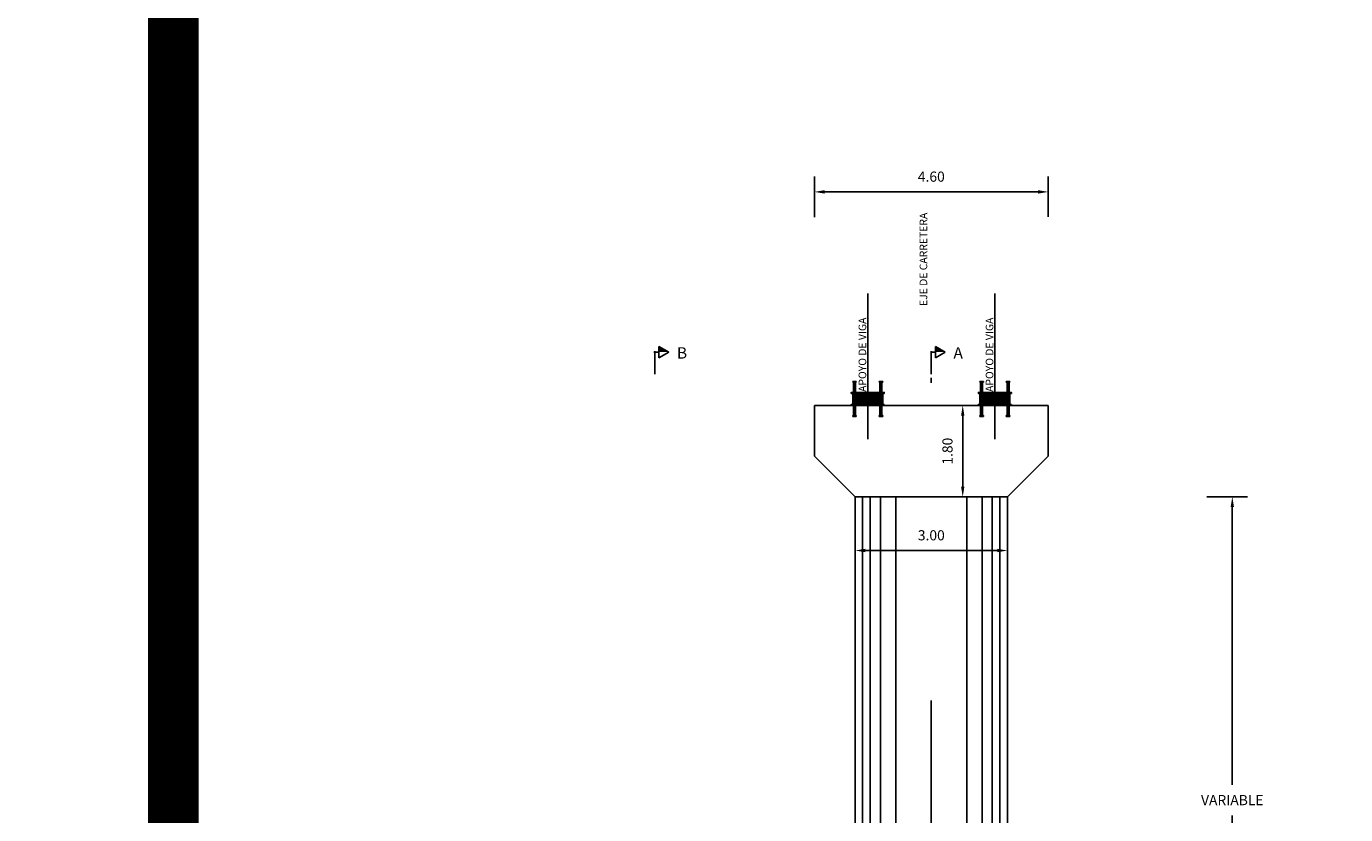
# Model space of a CAD drawing. Units: metres. Extents: x 0 to 273065, y 0 to 8664888.
# Drawn here: x 272702 to 272728, y 8664637 to 8664653 of the extents above; entities that cross this region are included whole.
import ezdxf

# ---------------------------------------------------------------- set-up
doc = ezdxf.new("R2010")
doc.units = ezdxf.units.M
doc.header["$PDMODE"] = 66
for name, pattern in [('CENTER', [2, 1.25, -0.25, 0.25, -0.25]), ('CENTERX2', [20.32, 12.7, -2.54, 2.54, -2.54]), ('CONTINUO', [0]), ('DASHDOT', [25.4, 12.7, -6.35, 0, -6.35]), ('DASHDOT2', [0.5, 0.25, -0.125, 0, -0.125])]:
    doc.linetypes.add(name, pattern=pattern)
for name, color, linetype in [('0 SECCIONES', 4, 'Continuous'), ('05_VIEW', 7, 'Continuous'), ('1- Acotados', 252, 'Continuous'), ('24', 4, 'Continuous'), ('2C', 3, 'Continuous'), ('ASSI', 2, 'CENTERX2'), ('G-ACOTADO', 9, 'Continuous'), ('G-EJES', 6, 'CENTER'), ('G-TEXTOS-NOTAS', 7, 'Continuous'), ('GREEN', 3, 'Continuous'), ('Membrete', 4, 'Continuous'), ('RED', 1, 'Continuous')]:
    doc.layers.add(name, color=color, linetype=linetype)
doc.layers.add('G-TEXTOS-SUBTITULOS', color=3, linetype='Continuous', lineweight=30)
doc.styles.add('75-NOTAS', font='romans.shx', dxfattribs={"height": 0.15})
doc.styles.add('75-SUBTITULO', font='romand.shx', dxfattribs={"height": 0.225})
doc.styles.add('ROMANS', font='romans.shx')
doc.dimstyles.new('SNC-LAVALIN rv', dxfattribs={"dimtxt": 0.2, "dimasz": 0.2, "dimexe": 0.3, "dimexo": 0.3, "dimgap": 0.2, "dimtad": 1, "dimzin": 3, "dimdsep": 46, "dimtxsty": 'ROMANS', "dimcen": 0.09, "dimclrd": 256, "dimclre": 256, "dimclrt": 7, "dimadec": 0, "dimazin": 0, "dimtfac": 1, "dimtix": 1, "dimtofl": 0, "dimtmove": 2, "dimatfit": 3, "dimfxl": 0.5, "dimfxlon": 1, "dimtfill": 1, "dimtolj": 1, "dimarcsym": 0})

# ---------------------------------------------------------------- blocks, each defined once
blk = doc.blocks.new('FS')
at = {"layer": '2C', "color": 2}
for p, q in [((-16, 7.5), (-10.6, 16.9)), ((-10.6, 16.9), (-5.1, 7.5)), ((-10.6, 7.5), (-16, 7.5)), ((-5.1, 7.5), (-10.6, 7.5))]:
    blk.add_line(p, q, dxfattribs=at)
at = {"layer": '2C'}
for p, q in [((-11.5, 3.6), (10.4, 3.6)), ((-10.6, 2.8), (-10.6, 7.5))]:
    blk.add_line(p, q, dxfattribs=at)
blk.add_solid([(-10.6, 7.5), (-16, 7.5), (-10.6, 16.9)], dxfattribs=at)
blk = doc.blocks.new('*D598')
at = {"layer": 'Defpoints', "color": 0, "transparency": 16777216}
for p in [(272723.892, 8664643.374), (272725.441, 8664643.374), (272723.965, 8664631.436)]:
    blk.add_point(p, dxfattribs=at)
at = {"layer": 'G-ACOTADO', "lineweight": -2, "transparency": 16777216}
for p, q in [((272724.941, 8664643.374), (272725.741, 8664643.374)), ((272725.441, 8664643.174), (272725.441, 8664637.705)), ((272725.441, 8664631.636), (272725.441, 8664637.105)), ((272724.941, 8664631.436), (272725.741, 8664631.436))]:
    blk.add_line(p, q, dxfattribs=at)
at = {"layer": 'G-ACOTADO', "transparency": 16777216}
for points in [[(272725.408, 8664643.174), (272725.475, 8664643.174), (272725.441, 8664643.374)], [(272725.408, 8664631.636), (272725.475, 8664631.636), (272725.441, 8664631.436)]]:
    blk.add_solid(points, dxfattribs=at)
at = {"layer": 'G-ACOTADO', "color": 7, "transparency": 16777216, "insert": (272725.441, 8664637.405), "char_height": 0.2, "attachment_point": 5, "style": 'ROMANS', "bg_fill": 3, "box_fill_scale": 1.1, "bg_fill_color": 256, "bg_fill_true_color": 13158600, "bg_fill_transparency": 0}
blk.add_mtext('\\A1;VARIABLE', dxfattribs=at)
blk = doc.blocks.new('*D599')
at = {"layer": 'Defpoints', "color": 0, "transparency": 16777216}
for p in [(272719.521, 8664645.174), (272719.521, 8664643.374), (272720.139, 8664643.374)]:
    blk.add_point(p, dxfattribs=at)
at = {"layer": 'G-ACOTADO', "lineweight": -2, "transparency": 16777216}
for p, q in [((272719.821, 8664645.174), (272720.439, 8664645.174)), ((272720.139, 8664644.974), (272720.139, 8664643.574)), ((272719.821, 8664643.374), (272720.439, 8664643.374))]:
    blk.add_line(p, q, dxfattribs=at)
at = {"layer": 'G-ACOTADO', "transparency": 16777216}
for points in [[(272720.106, 8664644.974), (272720.172, 8664644.974), (272720.139, 8664645.174)], [(272720.106, 8664643.574), (272720.172, 8664643.574), (272720.139, 8664643.374)]]:
    blk.add_solid(points, dxfattribs=at)
at = {"layer": 'G-ACOTADO', "color": 7, "transparency": 16777216, "insert": (272719.839, 8664644.274), "char_height": 0.2, "attachment_point": 5, "rotation": 90, "style": 'ROMANS', "bg_fill": 3, "box_fill_scale": 1.1, "bg_fill_color": 256, "bg_fill_true_color": 13158600, "bg_fill_transparency": 0}
blk.add_mtext('\\A1;1.80', dxfattribs=at)
blk = doc.blocks.new('*D600')
at = {"layer": 'Defpoints', "color": 0, "transparency": 16777216}
for p in [(272718.021, 8664643.374), (272721.021, 8664643.374), (272721.021, 8664642.318)]:
    blk.add_point(p, dxfattribs=at)
at = {"layer": 'G-ACOTADO', "lineweight": -2, "transparency": 16777216}
for p, q in [((272718.021, 8664642.818), (272718.021, 8664642.018)), ((272721.021, 8664642.818), (272721.021, 8664642.018)), ((272718.221, 8664642.318), (272720.821, 8664642.318))]:
    blk.add_line(p, q, dxfattribs=at)
at = {"layer": 'G-ACOTADO', "transparency": 16777216}
for points in [[(272718.221, 8664642.352), (272718.221, 8664642.285), (272718.021, 8664642.318)], [(272720.821, 8664642.352), (272720.821, 8664642.285), (272721.021, 8664642.318)]]:
    blk.add_solid(points, dxfattribs=at)
at = {"layer": 'G-ACOTADO', "color": 7, "transparency": 16777216, "insert": (272719.521, 8664642.618), "char_height": 0.2, "attachment_point": 5, "style": 'ROMANS', "bg_fill": 3, "box_fill_scale": 1.1, "bg_fill_color": 256, "bg_fill_true_color": 13158600, "bg_fill_transparency": 0}
blk.add_mtext('\\A1;3.00', dxfattribs=at)
blk = doc.blocks.new('*D601')
at = {"layer": 'Defpoints', "color": 0, "transparency": 16777216}
for p in [(272721.821, 8664649.378), (272717.221, 8664648.408), (272721.821, 8664648.588)]:
    blk.add_point(p, dxfattribs=at)
at = {"layer": 'G-ACOTADO', "lineweight": -2, "transparency": 16777216}
for p, q in [((272717.221, 8664648.878), (272717.221, 8664649.678)), ((272721.821, 8664648.888), (272721.821, 8664649.678)), ((272717.421, 8664649.378), (272721.621, 8664649.378))]:
    blk.add_line(p, q, dxfattribs=at)
at = {"layer": 'G-ACOTADO', "transparency": 16777216}
for points in [[(272717.421, 8664649.411), (272717.421, 8664649.344), (272717.221, 8664649.378)], [(272721.621, 8664649.411), (272721.621, 8664649.344), (272721.821, 8664649.378)]]:
    blk.add_solid(points, dxfattribs=at)
at = {"layer": 'G-ACOTADO', "color": 7, "transparency": 16777216, "insert": (272719.521, 8664649.678), "char_height": 0.2, "attachment_point": 5, "style": 'ROMANS', "bg_fill": 3, "box_fill_scale": 1.1, "bg_fill_color": 256, "bg_fill_true_color": 13158600, "bg_fill_transparency": 0}
blk.add_mtext('\\A1;4.60', dxfattribs=at)
blk = doc.blocks.new('NEO OK')
at = {"layer": 'ASSI', "color": 1, "linetype": 'DASHDOT2', "ltscale": 20}
for p, q in [((280193.432, 8664360.314), (280193.432, 8664360.094)), ((280193.952, 8664360.314), (280193.952, 8664360.094)), ((280193.432, 8664359.636), (280193.432, 8664359.856)), ((280193.952, 8664359.636), (280193.952, 8664359.856))]:
    blk.add_line(p, q, dxfattribs=at)
at = {"layer": 'ASSI', "color": 8}
blk.add_line((280193.692, 8664360.091), (280193.692, 8664359.825), dxfattribs=at)
at = {"layer": 'GREEN', "color": 8}
for p, q in [((280193.44, 8664360.092), (280193.441, 8664360.092)), ((280193.44, 8664360.072), (280193.44, 8664360.084)), ((280193.441, 8664360.072), (280193.44, 8664360.072)), ((280193.441, 8664360.072), (280193.441, 8664360.092)), ((280193.441, 8664360.072), (280193.451, 8664360.072)), ((280193.451, 8664360.092), (280193.451, 8664360.072)), ((280193.451, 8664360.092), (280193.452, 8664360.092)), ((280193.452, 8664360.072), (280193.451, 8664360.072)), ((280193.452, 8664360.084), (280193.452, 8664360.072)), ((280193.931, 8664360.092), (280193.932, 8664360.092)), ((280193.931, 8664360.072), (280193.931, 8664360.084)), ((280193.932, 8664360.072), (280193.931, 8664360.072)), ((280193.932, 8664360.072), (280193.932, 8664360.092)), ((280193.932, 8664360.072), (280193.942, 8664360.072)), ((280193.942, 8664360.092), (280193.942, 8664360.072)), ((280193.942, 8664360.092), (280193.943, 8664360.092)), ((280193.943, 8664360.072), (280193.942, 8664360.072)), ((280193.943, 8664360.084), (280193.943, 8664360.072)), ((280193.422, 8664359.846), (280193.422, 8664359.846)), ((280193.44, 8664359.846), (280193.44, 8664359.846)), ((280193.943, 8664359.846), (280193.943, 8664359.846)), ((280193.961, 8664359.846), (280193.961, 8664359.846))]:
    blk.add_line(p, q, dxfattribs=at)
at = {"layer": 'RED', "color": 8}
for p, q in [((280193.397, 8664360.319), (280193.397, 8664360.304)), ((280193.397, 8664360.319), (280193.432, 8664360.319)), ((280193.432, 8664360.304), (280193.397, 8664360.304)), ((280193.406, 8664360.304), (280193.412, 8664360.299)), ((280193.432, 8664360.304), (280193.406, 8664360.304)), ((280193.412, 8664360.299), (280193.412, 8664360.104)), ((280193.452, 8664360.299), (280193.412, 8664360.299)), ((280193.432, 8664360.319), (280193.467, 8664360.319)), ((280193.467, 8664360.304), (280193.432, 8664360.304)), ((280193.457, 8664360.304), (280193.432, 8664360.304)), ((280193.452, 8664360.299), (280193.457, 8664360.304)), ((280193.452, 8664360.104), (280193.452, 8664360.299)), ((280193.467, 8664360.304), (280193.467, 8664360.319)), ((280193.917, 8664360.319), (280193.917, 8664360.304)), ((280193.917, 8664360.319), (280193.952, 8664360.319)), ((280193.952, 8664360.304), (280193.917, 8664360.304)), ((280193.926, 8664360.304), (280193.932, 8664360.299)), ((280193.952, 8664360.304), (280193.926, 8664360.304)), ((280193.932, 8664360.299), (280193.932, 8664360.104)), ((280193.972, 8664360.299), (280193.932, 8664360.299)), ((280193.952, 8664360.319), (280193.987, 8664360.319)), ((280193.987, 8664360.304), (280193.952, 8664360.304)), ((280193.977, 8664360.304), (280193.952, 8664360.304)), ((280193.972, 8664360.299), (280193.977, 8664360.304)), ((280193.972, 8664360.104), (280193.972, 8664360.299)), ((280193.987, 8664360.304), (280193.987, 8664360.319)), ((280193.401, 8664360.084), (280193.396, 8664360.084)), ((280193.671, 8664359.866), (280193.396, 8664359.866)), ((280193.397, 8664359.866), (280193.397, 8664360.084)), ((280193.401, 8664360.069), (280193.401, 8664360.084)), ((280193.401, 8664360.084), (280193.441, 8664360.084)), ((280193.401, 8664360.069), (280193.671, 8664360.069)), ((280193.401, 8664360.069), (280193.671, 8664360.069)), ((280193.401, 8664360.061), (280193.401, 8664360.063)), ((280193.671, 8664360.063), (280193.401, 8664360.063)), ((280193.671, 8664360.063), (280193.401, 8664360.063)), ((280193.671, 8664360.061), (280193.401, 8664360.061)), ((280193.671, 8664360.061), (280193.401, 8664360.061)), ((280193.401, 8664360.053), (280193.401, 8664360.055)), ((280193.671, 8664360.055), (280193.401, 8664360.055)), ((280193.671, 8664360.055), (280193.401, 8664360.055)), ((280193.671, 8664360.053), (280193.401, 8664360.053)), ((280193.671, 8664360.053), (280193.401, 8664360.053)), ((280193.401, 8664360.045), (280193.401, 8664360.047)), ((280193.671, 8664360.047), (280193.401, 8664360.047)), ((280193.671, 8664360.047), (280193.401, 8664360.047)), ((280193.671, 8664360.045), (280193.401, 8664360.045)), ((280193.671, 8664360.045), (280193.401, 8664360.045)), ((280193.401, 8664360.037), (280193.401, 8664360.039)), ((280193.671, 8664360.039), (280193.401, 8664360.039)), ((280193.671, 8664360.039), (280193.401, 8664360.039)), ((280193.671, 8664360.037), (280193.401, 8664360.037)), ((280193.671, 8664360.037), (280193.401, 8664360.037)), ((280193.401, 8664360.025), (280193.401, 8664360.027)), ((280193.671, 8664360.027), (280193.401, 8664360.027)), ((280193.671, 8664360.027), (280193.401, 8664360.027)), ((280193.671, 8664360.025), (280193.401, 8664360.025)), ((280193.671, 8664360.025), (280193.401, 8664360.025)), ((280193.401, 8664360.015), (280193.401, 8664360.018)), ((280193.671, 8664360.018), (280193.401, 8664360.018)), ((280193.671, 8664360.018), (280193.401, 8664360.018)), ((280193.671, 8664360.015), (280193.401, 8664360.015)), ((280193.671, 8664360.015), (280193.401, 8664360.015)), ((280193.401, 8664360.007), (280193.401, 8664360.01)), ((280193.671, 8664360.01), (280193.401, 8664360.01)), ((280193.671, 8664360.01), (280193.401, 8664360.01)), ((280193.671, 8664360.007), (280193.401, 8664360.007)), ((280193.671, 8664360.007), (280193.401, 8664360.007)), ((280193.401, 8664359.999), (280193.401, 8664360.002)), ((280193.671, 8664360.002), (280193.401, 8664360.002)), ((280193.671, 8664360.002), (280193.401, 8664360.002)), ((280193.671, 8664359.999), (280193.401, 8664359.999)), ((280193.671, 8664359.999), (280193.401, 8664359.999)), ((280193.401, 8664359.991), (280193.401, 8664359.994)), ((280193.671, 8664359.994), (280193.401, 8664359.994)), ((280193.671, 8664359.994), (280193.401, 8664359.994)), ((280193.671, 8664359.991), (280193.401, 8664359.991)), ((280193.671, 8664359.991), (280193.401, 8664359.991)), ((280193.401, 8664359.983), (280193.401, 8664359.986)), ((280193.671, 8664359.986), (280193.401, 8664359.986)), ((280193.671, 8664359.986), (280193.401, 8664359.986)), ((280193.671, 8664359.983), (280193.401, 8664359.983)), ((280193.671, 8664359.983), (280193.401, 8664359.983)), ((280193.401, 8664359.975), (280193.401, 8664359.978)), ((280193.671, 8664359.978), (280193.401, 8664359.978)), ((280193.671, 8664359.978), (280193.401, 8664359.978)), ((280193.671, 8664359.975), (280193.401, 8664359.975)), ((280193.671, 8664359.975), (280193.401, 8664359.975)), ((280193.401, 8664359.967), (280193.401, 8664359.97)), ((280193.671, 8664359.97), (280193.401, 8664359.97)), ((280193.671, 8664359.97), (280193.401, 8664359.97)), ((280193.671, 8664359.967), (280193.401, 8664359.967)), ((280193.671, 8664359.967), (280193.401, 8664359.967)), ((280193.401, 8664359.959), (280193.401, 8664359.962)), ((280193.671, 8664359.962), (280193.401, 8664359.962)), ((280193.671, 8664359.962), (280193.401, 8664359.962)), ((280193.671, 8664359.959), (280193.401, 8664359.959)), ((280193.671, 8664359.959), (280193.401, 8664359.959)), ((280193.401, 8664359.951), (280193.401, 8664359.954)), ((280193.671, 8664359.954), (280193.401, 8664359.954)), ((280193.671, 8664359.954), (280193.401, 8664359.954)), ((280193.671, 8664359.951), (280193.401, 8664359.951)), ((280193.671, 8664359.951), (280193.401, 8664359.951)), ((280193.401, 8664359.943), (280193.401, 8664359.946)), ((280193.671, 8664359.946), (280193.401, 8664359.946)), ((280193.671, 8664359.946), (280193.401, 8664359.946)), ((280193.671, 8664359.943), (280193.401, 8664359.943)), ((280193.671, 8664359.943), (280193.401, 8664359.943)), ((280193.401, 8664359.935), (280193.401, 8664359.938)), ((280193.671, 8664359.938), (280193.401, 8664359.938)), ((280193.671, 8664359.938), (280193.401, 8664359.938)), ((280193.671, 8664359.935), (280193.401, 8664359.935)), ((280193.671, 8664359.935), (280193.401, 8664359.935)), ((280193.401, 8664359.927), (280193.401, 8664359.93)), ((280193.671, 8664359.93), (280193.401, 8664359.93)), ((280193.671, 8664359.93), (280193.401, 8664359.93)), ((280193.671, 8664359.927), (280193.401, 8664359.927)), ((280193.671, 8664359.927), (280193.401, 8664359.927)), ((280193.401, 8664359.919), (280193.401, 8664359.922)), ((280193.671, 8664359.922), (280193.401, 8664359.922)), ((280193.671, 8664359.922), (280193.401, 8664359.922)), ((280193.671, 8664359.919), (280193.401, 8664359.919)), ((280193.671, 8664359.919), (280193.401, 8664359.919)), ((280193.401, 8664359.911), (280193.401, 8664359.914)), ((280193.671, 8664359.914), (280193.401, 8664359.914)), ((280193.671, 8664359.914), (280193.401, 8664359.914)), ((280193.671, 8664359.911), (280193.401, 8664359.911)), ((280193.671, 8664359.911), (280193.401, 8664359.911)), ((280193.401, 8664359.903), (280193.401, 8664359.906)), ((280193.671, 8664359.906), (280193.401, 8664359.906)), ((280193.671, 8664359.906), (280193.401, 8664359.906)), ((280193.671, 8664359.903), (280193.401, 8664359.903)), ((280193.671, 8664359.903), (280193.401, 8664359.903)), ((280193.401, 8664359.895), (280193.401, 8664359.898)), ((280193.671, 8664359.898), (280193.401, 8664359.898)), ((280193.671, 8664359.898), (280193.401, 8664359.898)), ((280193.671, 8664359.895), (280193.401, 8664359.895)), ((280193.671, 8664359.895), (280193.401, 8664359.895)), ((280193.401, 8664359.887), (280193.401, 8664359.89)), ((280193.671, 8664359.89), (280193.401, 8664359.89)), ((280193.671, 8664359.89), (280193.401, 8664359.89)), ((280193.671, 8664359.887), (280193.401, 8664359.887)), ((280193.671, 8664359.887), (280193.401, 8664359.887)), ((280193.401, 8664359.879), (280193.401, 8664359.882)), ((280193.671, 8664359.882), (280193.401, 8664359.882)), ((280193.671, 8664359.882), (280193.401, 8664359.882)), ((280193.671, 8664359.879), (280193.401, 8664359.879)), ((280193.671, 8664359.879), (280193.401, 8664359.879)), ((280193.401, 8664359.871), (280193.401, 8664359.874)), ((280193.671, 8664359.874), (280193.401, 8664359.874)), ((280193.671, 8664359.874), (280193.401, 8664359.874)), ((280193.671, 8664359.871), (280193.401, 8664359.871)), ((280193.671, 8664359.871), (280193.401, 8664359.871)), ((280193.435, 8664360.092), (280193.435, 8664360.104)), ((280193.435, 8664360.092), (280193.439, 8664360.092)), ((280193.437, 8664360.092), (280193.437, 8664360.098)), ((280193.44, 8664360.092), (280193.437, 8664360.092)), ((280193.441, 8664360.099), (280193.438, 8664360.099)), ((280193.439, 8664360.084), (280193.439, 8664360.092)), ((280193.44, 8664360.092), (280193.44, 8664360.073)), ((280193.441, 8664360.072), (280193.44, 8664360.073)), ((280193.441, 8664360.099), (280193.441, 8664360.094)), ((280193.441, 8664360.099), (280193.444, 8664360.099)), ((280193.452, 8664360.094), (280193.441, 8664360.094)), ((280193.441, 8664360.071), (280193.441, 8664360.084)), ((280193.451, 8664360.072), (280193.441, 8664360.072)), ((280193.441, 8664360.071), (280193.451, 8664360.071)), ((280193.444, 8664360.099), (280193.444, 8664360.094)), ((280193.444, 8664360.099), (280193.449, 8664360.099)), ((280193.449, 8664360.099), (280193.449, 8664360.094)), ((280193.449, 8664360.099), (280193.452, 8664360.099)), ((280193.451, 8664360.084), (280193.451, 8664360.071)), ((280193.451, 8664360.084), (280193.671, 8664360.084)), ((280193.452, 8664360.073), (280193.451, 8664360.072)), ((280193.452, 8664360.099), (280193.452, 8664360.094)), ((280193.454, 8664360.099), (280193.452, 8664360.099)), ((280193.455, 8664360.092), (280193.452, 8664360.092)), ((280193.452, 8664360.073), (280193.452, 8664360.092)), ((280193.453, 8664360.092), (280193.453, 8664360.084)), ((280193.453, 8664360.092), (280193.457, 8664360.092)), ((280193.453, 8664360.084), (280193.93, 8664360.084)), ((280193.455, 8664360.098), (280193.455, 8664360.092)), ((280193.457, 8664360.104), (280193.457, 8664360.092)), ((280193.664, 8664359.849), (280193.664, 8664359.851)), ((280193.719, 8664359.851), (280193.664, 8664359.851)), ((280193.664, 8664359.851), (280193.664, 8664359.846)), ((280193.664, 8664359.851), (280193.671, 8664359.851)), ((280193.719, 8664359.849), (280193.664, 8664359.849)), ((280193.664, 8664359.849), (280193.664, 8664359.847)), ((280193.664, 8664359.847), (280193.666, 8664359.849)), ((280193.666, 8664359.849), (280193.664, 8664359.849)), ((280193.664, 8664359.847), (280193.719, 8664359.847)), ((280193.718, 8664359.849), (280193.666, 8664359.849)), ((280193.671, 8664360.069), (280193.671, 8664360.084)), ((280193.671, 8664360.069), (280193.671, 8664360.084)), ((280193.671, 8664359.866), (280193.671, 8664360.084)), ((280193.671, 8664360.084), (280193.671, 8664360.084)), ((280193.712, 8664360.069), (280193.671, 8664360.069)), ((280193.671, 8664360.061), (280193.671, 8664360.063)), ((280193.671, 8664360.063), (280193.712, 8664360.063)), ((280193.671, 8664360.061), (280193.671, 8664360.063)), ((280193.671, 8664360.061), (280193.712, 8664360.061)), ((280193.671, 8664360.053), (280193.671, 8664360.055)), ((280193.671, 8664360.055), (280193.712, 8664360.055)), ((280193.671, 8664360.053), (280193.671, 8664360.055)), ((280193.671, 8664360.053), (280193.712, 8664360.053)), ((280193.671, 8664360.045), (280193.671, 8664360.047)), ((280193.671, 8664360.047), (280193.712, 8664360.047)), ((280193.671, 8664360.045), (280193.671, 8664360.047)), ((280193.671, 8664360.045), (280193.712, 8664360.045)), ((280193.671, 8664360.037), (280193.671, 8664360.039)), ((280193.671, 8664360.039), (280193.712, 8664360.039)), ((280193.671, 8664360.037), (280193.671, 8664360.039)), ((280193.671, 8664360.037), (280193.712, 8664360.037)), ((280193.671, 8664360.033), (280193.671, 8664360.035)), ((280193.671, 8664360.033), (280193.671, 8664360.035)), ((280193.671, 8664360.025), (280193.671, 8664360.027)), ((280193.671, 8664360.027), (280193.712, 8664360.027)), ((280193.671, 8664360.025), (280193.671, 8664360.027)), ((280193.671, 8664360.025), (280193.712, 8664360.025)), ((280193.671, 8664360.015), (280193.671, 8664360.018)), ((280193.671, 8664360.018), (280193.712, 8664360.018)), ((280193.671, 8664360.015), (280193.671, 8664360.018)), ((280193.671, 8664360.015), (280193.712, 8664360.015)), ((280193.671, 8664360.007), (280193.671, 8664360.01)), ((280193.671, 8664360.01), (280193.712, 8664360.01)), ((280193.671, 8664360.007), (280193.671, 8664360.01)), ((280193.671, 8664360.007), (280193.712, 8664360.007)), ((280193.671, 8664359.999), (280193.671, 8664360.002)), ((280193.671, 8664360.002), (280193.712, 8664360.002)), ((280193.671, 8664359.999), (280193.671, 8664360.002)), ((280193.671, 8664359.999), (280193.712, 8664359.999)), ((280193.671, 8664359.991), (280193.671, 8664359.994)), ((280193.671, 8664359.994), (280193.712, 8664359.994)), ((280193.671, 8664359.991), (280193.671, 8664359.994)), ((280193.671, 8664359.991), (280193.712, 8664359.991)), ((280193.671, 8664359.983), (280193.671, 8664359.986)), ((280193.671, 8664359.986), (280193.712, 8664359.986)), ((280193.671, 8664359.983), (280193.671, 8664359.986)), ((280193.671, 8664359.983), (280193.712, 8664359.983)), ((280193.671, 8664359.975), (280193.671, 8664359.978)), ((280193.671, 8664359.978), (280193.712, 8664359.978)), ((280193.671, 8664359.975), (280193.671, 8664359.978)), ((280193.671, 8664359.975), (280193.712, 8664359.975)), ((280193.671, 8664359.967), (280193.671, 8664359.97)), ((280193.671, 8664359.97), (280193.712, 8664359.97)), ((280193.671, 8664359.967), (280193.671, 8664359.97)), ((280193.671, 8664359.967), (280193.712, 8664359.967)), ((280193.671, 8664359.959), (280193.671, 8664359.962)), ((280193.671, 8664359.962), (280193.712, 8664359.962)), ((280193.671, 8664359.959), (280193.671, 8664359.962)), ((280193.671, 8664359.959), (280193.712, 8664359.959)), ((280193.671, 8664359.951), (280193.671, 8664359.954)), ((280193.671, 8664359.954), (280193.712, 8664359.954)), ((280193.671, 8664359.951), (280193.671, 8664359.954)), ((280193.671, 8664359.951), (280193.712, 8664359.951)), ((280193.671, 8664359.943), (280193.671, 8664359.946)), ((280193.671, 8664359.946), (280193.712, 8664359.946)), ((280193.671, 8664359.943), (280193.671, 8664359.946)), ((280193.671, 8664359.943), (280193.712, 8664359.943)), ((280193.671, 8664359.935), (280193.671, 8664359.938)), ((280193.671, 8664359.935), (280193.671, 8664359.938)), ((280193.671, 8664359.938), (280193.712, 8664359.938)), ((280193.671, 8664359.935), (280193.712, 8664359.935)), ((280193.671, 8664359.927), (280193.671, 8664359.93)), ((280193.671, 8664359.927), (280193.671, 8664359.93)), ((280193.671, 8664359.93), (280193.712, 8664359.93)), ((280193.671, 8664359.927), (280193.712, 8664359.927)), ((280193.671, 8664359.919), (280193.671, 8664359.922)), ((280193.671, 8664359.919), (280193.671, 8664359.922)), ((280193.671, 8664359.922), (280193.712, 8664359.922)), ((280193.671, 8664359.919), (280193.712, 8664359.919)), ((280193.671, 8664359.911), (280193.671, 8664359.914)), ((280193.671, 8664359.911), (280193.671, 8664359.914)), ((280193.671, 8664359.914), (280193.712, 8664359.914)), ((280193.671, 8664359.911), (280193.712, 8664359.911)), ((280193.671, 8664359.903), (280193.671, 8664359.906)), ((280193.671, 8664359.903), (280193.671, 8664359.906)), ((280193.671, 8664359.906), (280193.712, 8664359.906)), ((280193.671, 8664359.903), (280193.712, 8664359.903)), ((280193.671, 8664359.895), (280193.671, 8664359.898)), ((280193.671, 8664359.895), (280193.671, 8664359.898)), ((280193.671, 8664359.898), (280193.712, 8664359.898)), ((280193.671, 8664359.895), (280193.712, 8664359.895)), ((280193.671, 8664359.887), (280193.671, 8664359.89)), ((280193.671, 8664359.887), (280193.671, 8664359.89)), ((280193.671, 8664359.89), (280193.712, 8664359.89)), ((280193.671, 8664359.887), (280193.712, 8664359.887)), ((280193.671, 8664359.879), (280193.671, 8664359.882)), ((280193.671, 8664359.879), (280193.671, 8664359.882)), ((280193.671, 8664359.882), (280193.712, 8664359.882)), ((280193.671, 8664359.879), (280193.712, 8664359.879)), ((280193.671, 8664359.871), (280193.671, 8664359.874)), ((280193.671, 8664359.871), (280193.671, 8664359.874)), ((280193.671, 8664359.874), (280193.712, 8664359.874)), ((280193.671, 8664359.871), (280193.712, 8664359.871)), ((280193.671, 8664359.866), (280193.671, 8664359.851)), ((280193.712, 8664360.084), (280193.712, 8664360.069)), ((280193.712, 8664360.084), (280193.932, 8664360.084)), ((280193.712, 8664360.084), (280193.712, 8664359.866)), ((280193.712, 8664360.084), (280193.712, 8664360.084)), ((280193.712, 8664360.084), (280193.712, 8664360.069)), ((280193.712, 8664360.069), (280193.982, 8664360.069)), ((280193.712, 8664360.069), (280193.982, 8664360.069)), ((280193.712, 8664360.063), (280193.712, 8664360.061)), ((280193.982, 8664360.063), (280193.712, 8664360.063)), ((280193.982, 8664360.063), (280193.712, 8664360.063)), ((280193.712, 8664360.063), (280193.712, 8664360.061)), ((280193.982, 8664360.061), (280193.712, 8664360.061)), ((280193.982, 8664360.061), (280193.712, 8664360.061)), ((280193.712, 8664360.055), (280193.712, 8664360.053)), ((280193.982, 8664360.055), (280193.712, 8664360.055)), ((280193.982, 8664360.055), (280193.712, 8664360.055)), ((280193.712, 8664360.055), (280193.712, 8664360.053)), ((280193.982, 8664360.053), (280193.712, 8664360.053)), ((280193.982, 8664360.053), (280193.712, 8664360.053)), ((280193.712, 8664360.047), (280193.712, 8664360.045)), ((280193.982, 8664360.047), (280193.712, 8664360.047)), ((280193.982, 8664360.047), (280193.712, 8664360.047)), ((280193.712, 8664360.047), (280193.712, 8664360.045)), ((280193.982, 8664360.045), (280193.712, 8664360.045)), ((280193.982, 8664360.045), (280193.712, 8664360.045)), ((280193.712, 8664360.039), (280193.712, 8664360.037)), ((280193.982, 8664360.039), (280193.712, 8664360.039)), ((280193.982, 8664360.039), (280193.712, 8664360.039)), ((280193.712, 8664360.039), (280193.712, 8664360.037)), ((280193.982, 8664360.037), (280193.712, 8664360.037)), ((280193.982, 8664360.037), (280193.712, 8664360.037)), ((280193.712, 8664360.035), (280193.712, 8664360.033)), ((280193.712, 8664360.035), (280193.712, 8664360.033)), ((280193.712, 8664360.027), (280193.712, 8664360.025)), ((280193.982, 8664360.027), (280193.712, 8664360.027)), ((280193.982, 8664360.027), (280193.712, 8664360.027)), ((280193.712, 8664360.027), (280193.712, 8664360.025)), ((280193.982, 8664360.025), (280193.712, 8664360.025)), ((280193.982, 8664360.025), (280193.712, 8664360.025)), ((280193.712, 8664360.018), (280193.712, 8664360.015)), ((280193.982, 8664360.018), (280193.712, 8664360.018)), ((280193.982, 8664360.018), (280193.712, 8664360.018)), ((280193.712, 8664360.018), (280193.712, 8664360.015)), ((280193.982, 8664360.015), (280193.712, 8664360.015)), ((280193.982, 8664360.015), (280193.712, 8664360.015)), ((280193.712, 8664360.01), (280193.712, 8664360.007)), ((280193.982, 8664360.01), (280193.712, 8664360.01)), ((280193.982, 8664360.01), (280193.712, 8664360.01)), ((280193.712, 8664360.01), (280193.712, 8664360.007)), ((280193.982, 8664360.007), (280193.712, 8664360.007)), ((280193.982, 8664360.007), (280193.712, 8664360.007)), ((280193.712, 8664360.002), (280193.712, 8664359.999)), ((280193.982, 8664360.002), (280193.712, 8664360.002)), ((280193.982, 8664360.002), (280193.712, 8664360.002)), ((280193.712, 8664360.002), (280193.712, 8664359.999)), ((280193.982, 8664359.999), (280193.712, 8664359.999)), ((280193.982, 8664359.999), (280193.712, 8664359.999)), ((280193.712, 8664359.994), (280193.712, 8664359.991)), ((280193.982, 8664359.994), (280193.712, 8664359.994)), ((280193.982, 8664359.994), (280193.712, 8664359.994)), ((280193.712, 8664359.994), (280193.712, 8664359.991)), ((280193.982, 8664359.991), (280193.712, 8664359.991)), ((280193.982, 8664359.991), (280193.712, 8664359.991)), ((280193.712, 8664359.986), (280193.712, 8664359.983)), ((280193.982, 8664359.986), (280193.712, 8664359.986)), ((280193.982, 8664359.986), (280193.712, 8664359.986)), ((280193.712, 8664359.986), (280193.712, 8664359.983)), ((280193.982, 8664359.983), (280193.712, 8664359.983)), ((280193.982, 8664359.983), (280193.712, 8664359.983)), ((280193.712, 8664359.978), (280193.712, 8664359.975)), ((280193.982, 8664359.978), (280193.712, 8664359.978)), ((280193.982, 8664359.978), (280193.712, 8664359.978)), ((280193.712, 8664359.978), (280193.712, 8664359.975)), ((280193.982, 8664359.975), (280193.712, 8664359.975)), ((280193.982, 8664359.975), (280193.712, 8664359.975)), ((280193.712, 8664359.97), (280193.712, 8664359.967)), ((280193.982, 8664359.97), (280193.712, 8664359.97)), ((280193.982, 8664359.97), (280193.712, 8664359.97)), ((280193.712, 8664359.97), (280193.712, 8664359.967)), ((280193.982, 8664359.967), (280193.712, 8664359.967)), ((280193.982, 8664359.967), (280193.712, 8664359.967)), ((280193.712, 8664359.962), (280193.712, 8664359.959)), ((280193.982, 8664359.962), (280193.712, 8664359.962)), ((280193.982, 8664359.962), (280193.712, 8664359.962)), ((280193.712, 8664359.962), (280193.712, 8664359.959)), ((280193.982, 8664359.959), (280193.712, 8664359.959)), ((280193.982, 8664359.959), (280193.712, 8664359.959)), ((280193.712, 8664359.954), (280193.712, 8664359.951)), ((280193.982, 8664359.954), (280193.712, 8664359.954)), ((280193.982, 8664359.954), (280193.712, 8664359.954)), ((280193.712, 8664359.954), (280193.712, 8664359.951)), ((280193.982, 8664359.951), (280193.712, 8664359.951)), ((280193.982, 8664359.951), (280193.712, 8664359.951)), ((280193.712, 8664359.946), (280193.712, 8664359.943)), ((280193.982, 8664359.946), (280193.712, 8664359.946)), ((280193.982, 8664359.946), (280193.712, 8664359.946)), ((280193.712, 8664359.946), (280193.712, 8664359.943)), ((280193.982, 8664359.943), (280193.712, 8664359.943)), ((280193.982, 8664359.943), (280193.712, 8664359.943)), ((280193.982, 8664359.938), (280193.712, 8664359.938)), ((280193.712, 8664359.938), (280193.712, 8664359.935)), ((280193.712, 8664359.938), (280193.712, 8664359.935)), ((280193.982, 8664359.938), (280193.712, 8664359.938)), ((280193.982, 8664359.935), (280193.712, 8664359.935)), ((280193.982, 8664359.935), (280193.712, 8664359.935)), ((280193.982, 8664359.93), (280193.712, 8664359.93)), ((280193.712, 8664359.93), (280193.712, 8664359.927)), ((280193.712, 8664359.93), (280193.712, 8664359.927)), ((280193.982, 8664359.93), (280193.712, 8664359.93)), ((280193.982, 8664359.927), (280193.712, 8664359.927)), ((280193.982, 8664359.927), (280193.712, 8664359.927)), ((280193.982, 8664359.922), (280193.712, 8664359.922)), ((280193.712, 8664359.922), (280193.712, 8664359.919)), ((280193.712, 8664359.922), (280193.712, 8664359.919)), ((280193.982, 8664359.922), (280193.712, 8664359.922)), ((280193.982, 8664359.919), (280193.712, 8664359.919)), ((280193.982, 8664359.919), (280193.712, 8664359.919)), ((280193.982, 8664359.914), (280193.712, 8664359.914)), ((280193.712, 8664359.914), (280193.712, 8664359.911)), ((280193.712, 8664359.914), (280193.712, 8664359.911)), ((280193.982, 8664359.914), (280193.712, 8664359.914)), ((280193.982, 8664359.911), (280193.712, 8664359.911)), ((280193.982, 8664359.911), (280193.712, 8664359.911)), ((280193.982, 8664359.906), (280193.712, 8664359.906)), ((280193.712, 8664359.906), (280193.712, 8664359.903)), ((280193.712, 8664359.906), (280193.712, 8664359.903)), ((280193.982, 8664359.906), (280193.712, 8664359.906)), ((280193.982, 8664359.903), (280193.712, 8664359.903)), ((280193.982, 8664359.903), (280193.712, 8664359.903)), ((280193.982, 8664359.898), (280193.712, 8664359.898)), ((280193.712, 8664359.898), (280193.712, 8664359.895)), ((280193.712, 8664359.898), (280193.712, 8664359.895)), ((280193.982, 8664359.898), (280193.712, 8664359.898)), ((280193.982, 8664359.895), (280193.712, 8664359.895)), ((280193.982, 8664359.895), (280193.712, 8664359.895)), ((280193.982, 8664359.89), (280193.712, 8664359.89)), ((280193.712, 8664359.89), (280193.712, 8664359.887)), ((280193.712, 8664359.89), (280193.712, 8664359.887)), ((280193.982, 8664359.89), (280193.712, 8664359.89)), ((280193.982, 8664359.887), (280193.712, 8664359.887)), ((280193.982, 8664359.887), (280193.712, 8664359.887)), ((280193.982, 8664359.882), (280193.712, 8664359.882)), ((280193.712, 8664359.882), (280193.712, 8664359.879)), ((280193.712, 8664359.882), (280193.712, 8664359.879)), ((280193.982, 8664359.882), (280193.712, 8664359.882)), ((280193.982, 8664359.879), (280193.712, 8664359.879)), ((280193.982, 8664359.879), (280193.712, 8664359.879)), ((280193.982, 8664359.874), (280193.712, 8664359.874)), ((280193.712, 8664359.874), (280193.712, 8664359.871)), ((280193.712, 8664359.874), (280193.712, 8664359.871)), ((280193.982, 8664359.874), (280193.712, 8664359.874)), ((280193.982, 8664359.871), (280193.712, 8664359.871)), ((280193.982, 8664359.871), (280193.712, 8664359.871)), ((280193.712, 8664359.851), (280193.712, 8664359.866)), ((280193.987, 8664359.866), (280193.712, 8664359.866)), ((280193.712, 8664359.851), (280193.719, 8664359.851)), ((280193.718, 8664359.849), (280193.719, 8664359.847)), ((280193.719, 8664359.849), (280193.718, 8664359.849)), ((280193.719, 8664359.851), (280193.719, 8664359.849)), ((280193.719, 8664359.846), (280193.719, 8664359.851)), ((280193.719, 8664359.847), (280193.719, 8664359.849)), ((280193.926, 8664360.092), (280193.926, 8664360.104)), ((280193.926, 8664360.092), (280193.93, 8664360.092)), ((280193.928, 8664360.092), (280193.928, 8664360.098)), ((280193.931, 8664360.092), (280193.928, 8664360.092)), ((280193.931, 8664360.099), (280193.929, 8664360.099)), ((280193.93, 8664360.084), (280193.93, 8664360.092)), ((280193.931, 8664360.099), (280193.931, 8664360.094)), ((280193.931, 8664360.099), (280193.934, 8664360.099)), ((280193.943, 8664360.094), (280193.931, 8664360.094)), ((280193.931, 8664360.092), (280193.931, 8664360.073)), ((280193.932, 8664360.072), (280193.931, 8664360.073)), ((280193.932, 8664360.071), (280193.932, 8664360.084)), ((280193.942, 8664360.072), (280193.932, 8664360.072)), ((280193.932, 8664360.071), (280193.942, 8664360.071)), ((280193.934, 8664360.099), (280193.934, 8664360.094)), ((280193.934, 8664360.099), (280193.94, 8664360.099)), ((280193.94, 8664360.099), (280193.94, 8664360.094)), ((280193.94, 8664360.099), (280193.943, 8664360.099)), ((280193.942, 8664360.084), (280193.942, 8664360.071)), ((280193.943, 8664360.073), (280193.942, 8664360.072)), ((280193.943, 8664360.099), (280193.943, 8664360.094)), ((280193.945, 8664360.099), (280193.943, 8664360.099)), ((280193.946, 8664360.092), (280193.943, 8664360.092)), ((280193.943, 8664360.073), (280193.943, 8664360.092)), ((280193.944, 8664360.092), (280193.944, 8664360.084)), ((280193.944, 8664360.092), (280193.948, 8664360.092)), ((280193.946, 8664360.098), (280193.946, 8664360.092)), ((280193.948, 8664360.104), (280193.948, 8664360.092)), ((280193.982, 8664360.084), (280193.982, 8664360.069)), ((280193.982, 8664360.063), (280193.982, 8664360.061)), ((280193.982, 8664360.055), (280193.982, 8664360.053)), ((280193.982, 8664360.047), (280193.982, 8664360.045)), ((280193.982, 8664360.039), (280193.982, 8664360.037)), ((280193.982, 8664360.027), (280193.982, 8664360.025)), ((280193.982, 8664360.018), (280193.982, 8664360.015)), ((280193.982, 8664360.01), (280193.982, 8664360.007)), ((280193.982, 8664360.002), (280193.982, 8664359.999)), ((280193.982, 8664359.994), (280193.982, 8664359.991)), ((280193.982, 8664359.986), (280193.982, 8664359.983)), ((280193.982, 8664359.978), (280193.982, 8664359.975)), ((280193.982, 8664359.97), (280193.982, 8664359.967)), ((280193.982, 8664359.962), (280193.982, 8664359.959)), ((280193.982, 8664359.954), (280193.982, 8664359.951)), ((280193.982, 8664359.946), (280193.982, 8664359.943)), ((280193.982, 8664359.938), (280193.982, 8664359.935)), ((280193.982, 8664359.93), (280193.982, 8664359.927)), ((280193.982, 8664359.922), (280193.982, 8664359.919)), ((280193.982, 8664359.914), (280193.982, 8664359.911)), ((280193.982, 8664359.906), (280193.982, 8664359.903)), ((280193.982, 8664359.898), (280193.982, 8664359.895)), ((280193.982, 8664359.89), (280193.982, 8664359.887)), ((280193.982, 8664359.882), (280193.982, 8664359.879)), ((280193.982, 8664359.874), (280193.982, 8664359.871)), ((280193.987, 8664360.084), (280193.987, 8664359.866)), ((280193.397, 8664359.646), (280193.397, 8664359.631)), ((280193.397, 8664359.646), (280193.432, 8664359.646)), ((280193.432, 8664359.631), (280193.397, 8664359.631)), ((280193.412, 8664359.651), (280193.406, 8664359.646)), ((280193.406, 8664359.646), (280193.432, 8664359.646)), ((280193.411, 8664359.846), (280193.431, 8664359.846)), ((280193.412, 8664359.846), (280193.412, 8664359.651)), ((280193.412, 8664359.651), (280193.452, 8664359.651)), ((280193.421, 8664359.846), (280193.421, 8664359.846)), ((280193.431, 8664359.846), (280193.451, 8664359.846)), ((280193.432, 8664359.646), (280193.467, 8664359.646)), ((280193.432, 8664359.646), (280193.457, 8664359.646)), ((280193.467, 8664359.631), (280193.432, 8664359.631)), ((280193.441, 8664359.846), (280193.441, 8664359.846)), ((280193.452, 8664359.651), (280193.452, 8664359.846)), ((280193.457, 8664359.646), (280193.452, 8664359.651)), ((280193.467, 8664359.631), (280193.467, 8664359.646)), ((280193.917, 8664359.646), (280193.917, 8664359.631)), ((280193.917, 8664359.646), (280193.952, 8664359.646)), ((280193.952, 8664359.631), (280193.917, 8664359.631)), ((280193.932, 8664359.651), (280193.926, 8664359.646)), ((280193.926, 8664359.646), (280193.952, 8664359.646)), ((280193.932, 8664359.846), (280193.932, 8664359.651)), ((280193.932, 8664359.846), (280193.952, 8664359.846)), ((280193.932, 8664359.651), (280193.972, 8664359.651)), ((280193.942, 8664359.846), (280193.942, 8664359.846)), ((280193.952, 8664359.846), (280193.972, 8664359.846)), ((280193.952, 8664359.646), (280193.987, 8664359.646)), ((280193.952, 8664359.646), (280193.977, 8664359.646)), ((280193.987, 8664359.631), (280193.952, 8664359.631)), ((280193.962, 8664359.846), (280193.962, 8664359.846)), ((280193.972, 8664359.651), (280193.972, 8664359.846)), ((280193.977, 8664359.646), (280193.972, 8664359.651)), ((280193.987, 8664359.631), (280193.987, 8664359.646))]:
    blk.add_line(p, q, dxfattribs=at)
for points in [[(280193.439, 8664360.084), (280193.367, 8664360.084), (280193.367, 8664360.104), (280193.435, 8664360.104), (280193.457, 8664360.104), (280193.926, 8664360.104), (280193.948, 8664360.104), (280194.017, 8664360.104), (280194.017, 8664360.084), (280193.944, 8664360.084)], [(280193.942, 8664360.084), (280193.982, 8664360.084), (280193.987, 8664360.084)]]:
    blk.add_lwpolyline(points, dxfattribs=at)
blk.add_lwpolyline([(280194.017, 8664359.866), (280194.017, 8664359.846), (280193.719, 8664359.846), (280193.664, 8664359.846), (280193.367, 8664359.846), (280193.367, 8664359.866), (280193.671, 8664359.866), (280193.712, 8664359.866)], close=True, dxfattribs=at)
for centre, start, end in [((280193.438, 8664360.098), 90, 180), ((280193.454, 8664360.098), 0, 90), ((280193.929, 8664360.098), 90, 180), ((280193.945, 8664360.098), 0, 90)]:
    blk.add_arc(centre, 0.001, start, end, dxfattribs=at)

msp = doc.modelspace()

# ---------------------------------------------------------------- linework, layer by layer
at = {"layer": '0 SECCIONES'}
for p, q in [((272717.220839, 8664644.173845), (272717.220839, 8664645.173845)), ((272721.820839, 8664644.173845), (272721.820839, 8664645.173845)), ((272718.020839, 8664643.373845), (272717.220839, 8664644.173845)), ((272721.020839, 8664643.373845), (272721.820839, 8664644.173845)), ((272718.020839, 8664643.373845), (272721.020839, 8664643.373845)), ((272718.020839, 8664643.373845), (272718.020839, 8664631.43646)), ((272721.020839, 8664643.373845), (272721.020839, 8664631.43646))]:
    msp.add_line(p, q, dxfattribs=at)
at = {"layer": '0 SECCIONES', "color": 9}
for p, q in [((272718.170839, 8664643.373845), (272718.170839, 8664631.43646)), ((272718.320839, 8664643.373845), (272718.320839, 8664631.43646)), ((272718.520839, 8664643.373845), (272718.520839, 8664631.43646)), ((272718.820839, 8664643.373845), (272718.820839, 8664631.43646)), ((272720.220839, 8664643.373845), (272720.220839, 8664631.43646)), ((272720.520839, 8664643.373845), (272720.520839, 8664631.43646)), ((272720.720839, 8664643.373845), (272720.720839, 8664631.43646)), ((272720.870839, 8664643.373845), (272720.870839, 8664631.43646))]:
    msp.add_line(p, q, dxfattribs=at)
at = {"layer": '05_VIEW', "color": 1, "linetype": 'DASHDOT2', "lineweight": -3, "ltscale": 50}
msp.add_lwpolyline([(272719.520839, 8664626.866859), (272719.520839, 8664649.516816)], dxfattribs=at)
at = {"layer": '1- Acotados', "color": 2, "const_width": 1}
for points in [[(272584.64258, 8664709.234798), (272704.61414, 8664709.234798), (272704.61414, 8664597.670326), (272584.64258, 8664597.670326)], [(272704.61414, 8664709.234798), (272824.5857, 8664709.234798), (272824.5857, 8664597.670326), (272704.61414, 8664597.670326)], [(272704.61414, 8664709.234798), (272824.5857, 8664709.234798), (272824.5857, 8664597.670326), (272704.61414, 8664597.670326)]]:
    msp.add_lwpolyline(points, close=True, dxfattribs=at)
at = {"layer": '24', "linetype": 'CONTINUO'}
for points in [[(272719.820839, 8664645.173845), (272717.220839, 8664645.173845)], [(272721.820839, 8664645.173845), (272719.820839, 8664645.173845)]]:
    msp.add_lwpolyline(points, dxfattribs=at)
at = {"layer": 'G-EJES', "linetype": 'DASHDOT', "ltscale": 0.5}
for p, q in [((272718.270839, 8664644.510157), (272718.270839, 8664647.378852)), ((272720.770839, 8664644.510157), (272720.770839, 8664647.378852))]:
    msp.add_line(p, q, dxfattribs=at)

# ---------------------------------------------------------------- block references
at = {"layer": '2C', "linetype": 'Continuous', "xscale": 0.02073626780379925, "yscale": 0.02073626780379925, "zscale": 0.02073626780379925, "rotation": 270.0000000094871}
for p in [(272714.006644, 8664646.003669), (272719.446317, 8664646.003669)]:
    msp.add_blockref('FS', p, dxfattribs=at)
at = {"layer": 'Membrete'}
msp.add_blockref('NEO OK', (-7475.420981, 285.327993), dxfattribs=at)

# ---------------------------------------------------------------- texts
at = {"layer": 'G-TEXTOS-NOTAS', "char_height": 0.15, "attachment_point": 1, "rotation": 90, "style": '75-NOTAS'}
for s, insert, width in [('EJE DE CARRETERA', (272719.291403, 8664647.131639), 3.32845943), ('APOYO DE VIGA', (272718.091224, 8664645.440903), 2.3433978), ('APOYO DE VIGA', (272720.591224, 8664645.440903), 2.83064402)]:
    msp.add_mtext(s, dxfattribs=dict(at, insert=insert, width=width))
at = {"layer": 'G-TEXTOS-SUBTITULOS', "style": '75-SUBTITULO'}
for s, p in [('B', (272714.516087, 8664646.095646)), ('A', (272719.95576, 8664646.095646))]:
    msp.add_text(s, height=0.225, dxfattribs=at).set_placement(p)

# ---------------------------------------------------------------- next in the draw order: dimensions: what is measured, and where the dimension line sits
at = {"layer": 'G-ACOTADO', "color": 1}
dim = msp.add_linear_dim(base=(272721.820839, 8664649.3776), p1=(272717.220839, 8664648.407951), p2=(272721.820839, 8664648.587972), dimstyle='SNC-LAVALIN rv', override={"dimtih": 1}, dxfattribs=at)
dim.commit()
dim.dimension.update_dxf_attribs({"geometry": '*D601', "text_midpoint": (272719.520839, 8664649.6776)})
dim = msp.add_linear_dim(base=(272720.139047, 8664643.373845), p1=(272719.520839, 8664645.173845), p2=(272719.520839, 8664643.373845), angle=90, dimstyle='SNC-LAVALIN rv', dxfattribs=at)
dim.commit()
dim.dimension.update_dxf_attribs({"geometry": '*D599', "text_midpoint": (272719.839047, 8664644.273845)})
dim = msp.add_linear_dim(base=(272725.441329, 8664643.373845), p1=(272723.965355, 8664631.43646), p2=(272723.891586, 8664643.373845), angle=90, text='VARIABLE', dimstyle='SNC-LAVALIN rv', override={"dimtih": 1}, dxfattribs=at)
dim.commit()
dim.dimension.update_dxf_attribs({"geometry": '*D598', "text_midpoint": (272725.441329, 8664637.405152)})

# ---------------------------------------------------------------- next in the draw order: block references
at = {"layer": 'Membrete'}
msp.add_blockref('NEO OK', (-7472.920981, 285.327993), dxfattribs=at)

# ---------------------------------------------------------------- next in the draw order: dimensions: what is measured, and where the dimension line sits
at = {"layer": 'G-ACOTADO', "color": 1}
dim = msp.add_linear_dim(base=(272721.020839, 8664642.318426), p1=(272718.020839, 8664643.373845), p2=(272721.020839, 8664643.373845), dimstyle='SNC-LAVALIN rv', override={"dimtih": 1}, dxfattribs=at)
dim.commit()
dim.dimension.update_dxf_attribs({"geometry": '*D600', "text_midpoint": (272719.520839, 8664642.618426)})

doc.saveas('drawing.dxf')
